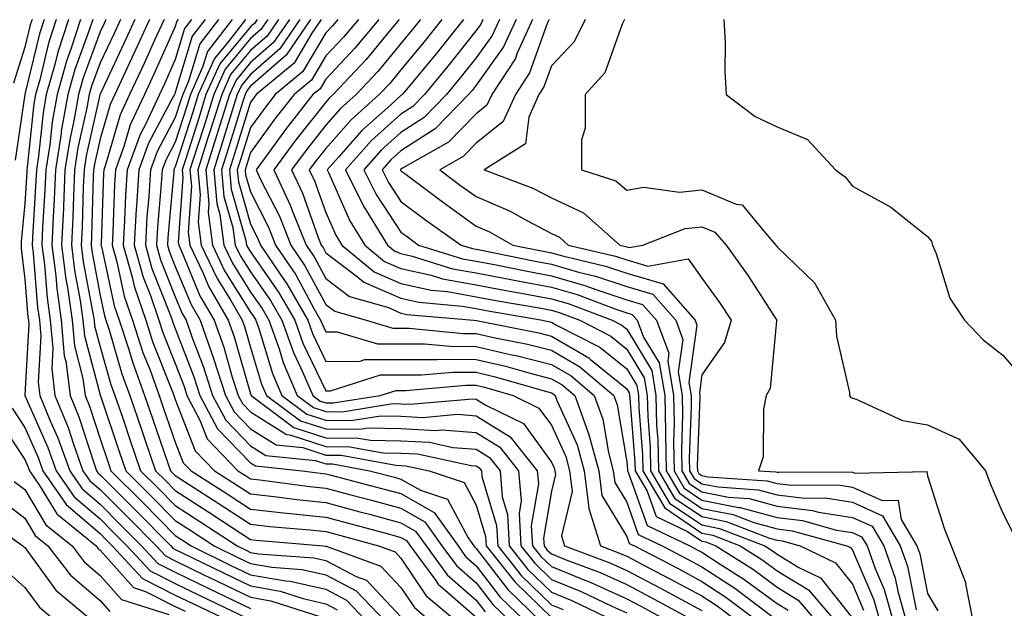
# Model space of a CAD drawing. Units: inches. Extents: x 1034483 to 1037123, y 7234538 to 7237178.
# Drawn here: x 1035357 to 1035488, y 7236974 to 7237052 of the extents above; entities that cross this region are included whole.
import ezdxf

# ---------------------------------------------------------------- set-up
doc = ezdxf.new("R2010")
doc.units = ezdxf.units.IN
doc.header["$MEASUREMENT"] = 0
doc.layers.add('Contour_10347234', color=7, linetype='Continuous', true_color=0x518335)

msp = doc.modelspace()

# ---------------------------------------------------------------- linework, layer by layer
at = {"layer": 'Contour_10347234'}
for points in [[(1035359.01, 7237051.92, 3013), (1035358.77, 7237051.2, 3013), (1035358.05, 7237048.22, 3013), (1035356.55, 7237043.42, 3013)], [(1035360.63, 7237051.92, 3014), (1035359.98, 7237049.98, 3014), (1035358.05, 7237041.96, 3014), (1035358.05, 7237041.93, 3014), (1035358.03, 7237041.91, 3014), (1035356.78, 7237033.19, 3014)], [(1035362.23, 7237051.92, 3015), (1035361.21, 7237048.76, 3015), (1035360.04, 7237043.9, 3015), (1035359.48, 7237041.92, 3015), (1035359.26, 7237040.71, 3015), (1035358.38, 7237032.25, 3015), (1035358.32, 7237031.92, 3015), (1035358.32, 7237031.66, 3015), (1035358.05, 7237027.46, 3015), (1035357.58, 7237022.39, 3015), (1035357.56, 7237021.92, 3015), (1035357.58, 7237021.45, 3015), (1035358.05, 7237017.39, 3015), (1035358.46, 7237012.34, 3015), (1035358.52, 7237011.92, 3015), (1035358.58, 7237011.39, 3015), (1035358.05, 7237001.99, 3015), (1035358.05, 7237001.91, 3015), (1035361.12, 7236994.99, 3015), (1035362.23, 7236991.92, 3015), (1035364.59, 7236988.46, 3015), (1035368.05, 7236985.51, 3015), (1035369.85, 7236983.72, 3015), (1035371.62, 7236981.92, 3015), (1035374.71, 7236978.59, 3015), (1035378.05, 7236976.9, 3015), (1035381.39, 7236975.27, 3015), (1035387.7, 7236972.28, 3015)], [(1035363.85, 7237051.92, 3016), (1035362.42, 7237047.54, 3016), (1035362.03, 7237045.9, 3016), (1035360.9, 7237041.92, 3016), (1035360.47, 7237039.5, 3016), (1035359.87, 7237033.75, 3016), (1035359.59, 7237031.92, 3016), (1035359.53, 7237030.45, 3016), (1035359.05, 7237022.92, 3016), (1035359.01, 7237021.92, 3016), (1035359.14, 7237020.83, 3016), (1035359.73, 7237013.61, 3016), (1035359.98, 7237011.92, 3016), (1035360.18, 7237009.8, 3016), (1035359.83, 7237003.7, 3016), (1035360.04, 7237001.92, 3016), (1035361.43, 7236998.54, 3016), (1035362.42, 7236996.3, 3016), (1035364.01, 7236991.92, 3016), (1035365.65, 7236989.52, 3016), (1035368.05, 7236987.47, 3016), (1035370.82, 7236984.69, 3016), (1035373.56, 7236981.92, 3016), (1035375.73, 7236979.6, 3016), (1035378.05, 7236978.42, 3016), (1035382.42, 7236976.29, 3016), (1035384.83, 7236975.14, 3016), (1035388.05, 7236973.6, 3016)], [(1035365.47, 7237051.92, 3017), (1035364.22, 7237048.1, 3017), (1035363.6, 7237046.37, 3017), (1035362.33, 7237041.92, 3017), (1035361.68, 7237038.29, 3017), (1035361.37, 7237035.24, 3017), (1035360.86, 7237031.92, 3017), (1035360.73, 7237029.23, 3017), (1035360.41, 7237024.29, 3017), (1035360.32, 7237021.92, 3017), (1035360.65, 7237019.32, 3017), (1035361.02, 7237014.88, 3017), (1035361.43, 7237011.92, 3017), (1035361.76, 7237008.2, 3017), (1035361.62, 7237005.48, 3017), (1035362.05, 7237001.92, 3017), (1035363.79, 7236997.66, 3017), (1035364.5, 7236995.46, 3017), (1035365.78, 7236991.92, 3017), (1035366.7, 7236990.57, 3017), (1035368.05, 7236989.43, 3017), (1035371.8, 7236985.68, 3017), (1035375.51, 7236981.92, 3017), (1035376.74, 7236980.6, 3017), (1035378.05, 7236979.94, 3017), (1035381.92, 7236978.05, 3017), (1035383.44, 7236977.3, 3017), (1035388.05, 7236975.09, 3017), (1035390.75, 7236974.62, 3017), (1035397.52, 7236972.44, 3017)], [(1035367.09, 7237051.92, 3018), (1035366.62, 7237050.49, 3018), (1035364.71, 7237045.27, 3018), (1035363.75, 7237041.92, 3018), (1035362.89, 7237037.07, 3018), (1035362.87, 7237036.73, 3018), (1035362.13, 7237031.92, 3018), (1035361.94, 7237028.02, 3018), (1035361.8, 7237025.67, 3018), (1035361.62, 7237021.92, 3018), (1035362.15, 7237017.83, 3018), (1035362.29, 7237016.15, 3018), (1035362.89, 7237011.92, 3018), (1035363.3, 7237007.18, 3018), (1035363.5, 7237006.47, 3018), (1035364.07, 7237001.92, 3018), (1035365.22, 7236999.09, 3018), (1035367.29, 7236992.68, 3018), (1035367.56, 7236991.92, 3018), (1035367.76, 7236991.64, 3018), (1035368.05, 7236991.38, 3018), (1035372.78, 7236986.66, 3018), (1035377.44, 7236981.92, 3018), (1035377.74, 7236981.61, 3018), (1035378.05, 7236981.45, 3018), (1035378.97, 7236981.01, 3018), (1035384.44, 7236978.32, 3018), (1035388.05, 7236976.59, 3018), (1035392.01, 7236975.88, 3018), (1035395.06, 7236974.91, 3018), (1035398.05, 7236974.23, 3018), (1035399.57, 7236973.44, 3018)], [(1035368.83, 7237051.92, 3019), (1035368.58, 7237051.38, 3019), (1035368.05, 7237050.25, 3019), (1035365.8, 7237044.16, 3019), (1035365.18, 7237041.92, 3019), (1035364.57, 7237038.43, 3019), (1035364.01, 7237035.95, 3019), (1035363.38, 7237031.92, 3019), (1035363.17, 7237027.04, 3019), (1035363.17, 7237026.81, 3019), (1035362.93, 7237021.92, 3019), (1035363.52, 7237017.38, 3019), (1035363.71, 7237016.25, 3019), (1035364.34, 7237011.92, 3019), (1035364.65, 7237008.51, 3019), (1035365.78, 7237004.19, 3019), (1035366.06, 7237001.92, 3019), (1035366.64, 7237000.51, 3019), (1035368.05, 7236996.16, 3019), (1035369.12, 7236992.99, 3019), (1035369.5, 7236991.92, 3019), (1035373.77, 7236987.64, 3019), (1035378.05, 7236983.3, 3019), (1035378.89, 7236982.76, 3019), (1035380.18, 7236981.92, 3019), (1035385.45, 7236979.32, 3019), (1035388.05, 7236978.07, 3019), (1035392.72, 7236977.26, 3019), (1035393.34, 7236977.21, 3019), (1035398.05, 7236976.15, 3019), (1035400.82, 7236974.69, 3019), (1035403.48, 7236971.92, 3019)], [(1035370.76, 7237051.92, 3020), (1035369.91, 7237050.05, 3020), (1035368.05, 7237046.12, 3020), (1035366.92, 7237043.04, 3020), (1035366.6, 7237041.92, 3020), (1035366.29, 7237040.16, 3020), (1035365.1, 7237034.86, 3020), (1035364.65, 7237031.92, 3020), (1035364.5, 7237028.37, 3020), (1035364.42, 7237025.56, 3020), (1035364.24, 7237021.92, 3020), (1035364.67, 7237018.54, 3020), (1035365.41, 7237014.56, 3020), (1035365.78, 7237011.92, 3020), (1035365.98, 7237009.85, 3020), (1035368.05, 7237002, 3020), (1035368.07, 7237001.94, 3020), (1035368.07, 7237001.92, 3020), (1035368.09, 7237001.89, 3020), (1035370.59, 7236994.46, 3020), (1035371.47, 7236991.92, 3020), (1035374.77, 7236988.63, 3020), (1035378.05, 7236985.29, 3020), (1035380.1, 7236983.97, 3020), (1035383.23, 7236981.92, 3020), (1035386.47, 7236980.33, 3020), (1035388.05, 7236979.57, 3020), (1035390.9, 7236979.07, 3020), (1035394.91, 7236978.78, 3020), (1035398.05, 7236978.06, 3020), (1035402.09, 7236975.95, 3020), (1035405.94, 7236971.92, 3020)], [(1035372.68, 7237051.92, 3021), (1035371.23, 7237048.73, 3021), (1035368.05, 7237041.99, 3021), (1035368.03, 7237041.94, 3021), (1035368.03, 7237041.92, 3021), (1035368.01, 7237041.89, 3021), (1035366.19, 7237033.77, 3021), (1035365.92, 7237031.92, 3021), (1035365.82, 7237029.68, 3021), (1035365.67, 7237024.31, 3021), (1035365.55, 7237021.92, 3021), (1035365.82, 7237019.7, 3021), (1035367.11, 7237012.86, 3021), (1035367.25, 7237011.92, 3021), (1035367.31, 7237011.18, 3021), (1035368.05, 7237008.38, 3021), (1035369.5, 7237003.38, 3021), (1035370.02, 7237001.92, 3021), (1035371.06, 7236998.91, 3021), (1035372.05, 7236995.93, 3021), (1035373.44, 7236991.92, 3021), (1035375.75, 7236989.62, 3021), (1035378.05, 7236987.28, 3021), (1035381.31, 7236985.18, 3021), (1035386.29, 7236981.92, 3021), (1035387.46, 7236981.34, 3021), (1035388.05, 7236981.06, 3021), (1035389.09, 7236980.88, 3021), (1035396.47, 7236980.34, 3021), (1035398.05, 7236979.98, 3021), (1035402.11, 7236977.85, 3021), (1035403.48, 7236977.36, 3021), (1035408.05, 7236972.49, 3021)], [(1035374.61, 7237051.92, 3022), (1035372.56, 7237047.4, 3022), (1035371.7, 7237045.57, 3022), (1035370, 7237041.92, 3022), (1035369.38, 7237040.59, 3022), (1035368.05, 7237036.03, 3022), (1035367.31, 7237032.67, 3022), (1035367.19, 7237031.92, 3022), (1035367.15, 7237031.01, 3022), (1035366.9, 7237023.06, 3022), (1035366.86, 7237021.92, 3022), (1035367, 7237020.86, 3022), (1035368.05, 7237015.19, 3022), (1035368.64, 7237012.51, 3022), (1035368.83, 7237011.92, 3022), (1035369.22, 7237010.76, 3022), (1035370.94, 7237004.81, 3022), (1035372, 7237001.92, 3022), (1035373.54, 7236997.4, 3022), (1035374.05, 7236995.92, 3022), (1035375.41, 7236991.92, 3022), (1035376.74, 7236990.6, 3022), (1035378.05, 7236989.27, 3022), (1035382.52, 7236986.39, 3022), (1035385.59, 7236984.38, 3022), (1035388.05, 7236982.78, 3022), (1035388.81, 7236982.69, 3022), (1035397.76, 7236981.92, 3022), (1035398.03, 7236981.9, 3022), (1035398.05, 7236981.9, 3022), (1035398.11, 7236981.87, 3022), (1035405.37, 7236979.24, 3022), (1035408.05, 7236976.39, 3022), (1035409.85, 7236973.72, 3022), (1035411.98, 7236971.92, 3022)], [(1035376.55, 7237051.92, 3023), (1035375.3, 7237049.17, 3023), (1035373.91, 7237046.06, 3023), (1035371.98, 7237041.92, 3023), (1035370.73, 7237039.24, 3023), (1035368.83, 7237032.69, 3023), (1035368.54, 7237031.92, 3023), (1035368.52, 7237031.46, 3023), (1035368.19, 7237022.06, 3023), (1035368.17, 7237021.92, 3023), (1035368.23, 7237021.74, 3023), (1035369.94, 7237013.82, 3023), (1035370.59, 7237011.92, 3023), (1035371.84, 7237008.14, 3023), (1035372.39, 7237006.25, 3023), (1035373.95, 7237001.92, 3023), (1035375, 7236998.86, 3023), (1035377.05, 7236992.92, 3023), (1035377.41, 7236991.92, 3023), (1035377.72, 7236991.6, 3023), (1035378.05, 7236991.27, 3023), (1035379.91, 7236990.07, 3023), (1035383.73, 7236987.6, 3023), (1035388.05, 7236984.79, 3023), (1035390.63, 7236984.5, 3023), (1035395.92, 7236984.05, 3023), (1035398.05, 7236983.82, 3023), (1035399.55, 7236983.42, 3023), (1035405.08, 7236981.92, 3023), (1035407.27, 7236981.14, 3023), (1035408.05, 7236980.3, 3023), (1035411.41, 7236975.28, 3023), (1035415.41, 7236971.92, 3023)], [(1035378.44, 7237051.92, 3024), (1035378.26, 7237051.7, 3024), (1035378.05, 7237050.95, 3024), (1035375.26, 7237044.7, 3024), (1035373.97, 7237041.92, 3024), (1035372.07, 7237037.9, 3024), (1035371.27, 7237035.15, 3024), (1035370.1, 7237031.92, 3024), (1035369.96, 7237030, 3024), (1035369.75, 7237023.62, 3024), (1035369.65, 7237021.92, 3024), (1035370.28, 7237019.69, 3024), (1035371.27, 7237015.14, 3024), (1035372.35, 7237011.92, 3024), (1035373.75, 7237007.63, 3024), (1035374.69, 7237005.28, 3024), (1035375.92, 7237001.92, 3024), (1035376.45, 7237000.33, 3024), (1035378.05, 7236995.73, 3024), (1035379.1, 7236992.98, 3024), (1035380.14, 7236991.92, 3024), (1035384.96, 7236988.82, 3024), (1035388.05, 7236986.8, 3024), (1035392.44, 7236986.31, 3024), (1035393.77, 7236986.2, 3024), (1035398.05, 7236985.75, 3024), (1035401.08, 7236984.94, 3024), (1035406.51, 7236983.46, 3024), (1035408.05, 7236983.05, 3024), (1035408.77, 7236982.64, 3024), (1035409.28, 7236981.92, 3024), (1035412.66, 7236977.3, 3024), (1035412.97, 7236976.84, 3024), (1035413.93, 7236976.04, 3024), (1035418.05, 7236972.44, 3024)], [(1035380.22, 7237051.92, 3025), (1035379.28, 7237050.69, 3025), (1035378.05, 7237046.57, 3025), (1035376.62, 7237043.36, 3025), (1035375.94, 7237041.92, 3025), (1035374.09, 7237037.96, 3025), (1035373.36, 7237036.61, 3025), (1035371.64, 7237031.92, 3025), (1035371.43, 7237028.54, 3025), (1035371.31, 7237025.18, 3025), (1035371.12, 7237021.92, 3025), (1035372.33, 7237017.64, 3025), (1035372.58, 7237016.45, 3025), (1035374.12, 7237011.92, 3025), (1035375.08, 7237008.95, 3025), (1035377.78, 7237002.2, 3025), (1035377.87, 7237001.92, 3025), (1035377.91, 7237001.78, 3025), (1035378.05, 7237001.4, 3025), (1035380.71, 7236994.57, 3025), (1035383.26, 7236991.92, 3025), (1035386.17, 7236990.05, 3025), (1035388.05, 7236988.82, 3025), (1035391.55, 7236988.43, 3025), (1035394.2, 7236988.08, 3025), (1035398.05, 7236987.67, 3025), (1035402.58, 7236986.46, 3025), (1035403.85, 7236986.12, 3025), (1035408.05, 7236985, 3025), (1035410, 7236983.87, 3025), (1035411.39, 7236981.92, 3025), (1035414.2, 7236978.08, 3025), (1035418.05, 7236974.72, 3025), (1035419.26, 7236973.14, 3025)], [(1035382.01, 7237051.92, 3026), (1035380.3, 7237049.67, 3026), (1035378.05, 7237042.18, 3026), (1035377.97, 7237042, 3026), (1035377.93, 7237041.92, 3026), (1035377.82, 7237041.7, 3026), (1035374.5, 7237035.46, 3026), (1035373.21, 7237031.92, 3026), (1035372.89, 7237027.08, 3026), (1035372.87, 7237026.75, 3026), (1035372.6, 7237021.92, 3026), (1035373.79, 7237017.66, 3026), (1035374.77, 7237015.2, 3026), (1035375.88, 7237011.92, 3026), (1035376.41, 7237010.28, 3026), (1035378.05, 7237006.17, 3026), (1035379.22, 7237003.09, 3026), (1035379.59, 7237001.92, 3026), (1035381.33, 7236998.65, 3026), (1035382.29, 7236996.16, 3026), (1035386.37, 7236991.92, 3026), (1035387.39, 7236991.27, 3026), (1035388.05, 7236990.84, 3026), (1035389.28, 7236990.7, 3026), (1035395.94, 7236989.82, 3026), (1035398.05, 7236989.6, 3026), (1035401.21, 7236988.75, 3026), (1035404.12, 7236987.98, 3026), (1035408.05, 7236986.93, 3026), (1035411.23, 7236985.11, 3026), (1035413.5, 7236981.92, 3026), (1035415.43, 7236979.3, 3026), (1035418.05, 7236977.01, 3026), (1035420.26, 7236974.13, 3026), (1035422.54, 7236971.92, 3026)], [(1035383.79, 7237051.92, 3027), (1035381.31, 7237048.67, 3027), (1035379.81, 7237043.68, 3027), (1035379.03, 7237041.92, 3027), (1035378.79, 7237041.18, 3027), (1035378.05, 7237038.85, 3027), (1035375.63, 7237034.33, 3027), (1035374.75, 7237031.92, 3027), (1035374.53, 7237028.39, 3027), (1035374.28, 7237025.68, 3027), (1035374.07, 7237021.92, 3027), (1035374.94, 7237018.81, 3027), (1035377.42, 7237012.54, 3027), (1035377.64, 7237011.92, 3027), (1035377.74, 7237011.61, 3027), (1035378.05, 7237010.84, 3027), (1035380.51, 7237004.38, 3027), (1035381.29, 7237001.92, 3027), (1035383.64, 7236997.5, 3027), (1035388.05, 7236992.96, 3027), (1035388.69, 7236992.56, 3027), (1035394.92, 7236991.92, 3027), (1035397.68, 7236991.56, 3027), (1035398.05, 7236991.52, 3027), (1035398.6, 7236991.37, 3027), (1035405.65, 7236989.52, 3027), (1035408.05, 7236988.87, 3027), (1035412.48, 7236986.34, 3027), (1035415.63, 7236981.92, 3027), (1035416.64, 7236980.51, 3027), (1035418.05, 7236979.29, 3027), (1035421.25, 7236975.11, 3027), (1035424.57, 7236971.92, 3027)], [(1035385.59, 7237051.92, 3028), (1035382.31, 7237047.66, 3028), (1035381.68, 7237045.55, 3028), (1035380.06, 7237041.92, 3028), (1035379.57, 7237040.39, 3028), (1035378.05, 7237035.59, 3028), (1035376.78, 7237033.2, 3028), (1035376.31, 7237031.92, 3028), (1035376.19, 7237030.05, 3028), (1035375.69, 7237024.29, 3028), (1035375.53, 7237021.92, 3028), (1035376.1, 7237019.96, 3028), (1035378.05, 7237015.03, 3028), (1035378.95, 7237012.83, 3028), (1035379.48, 7237011.92, 3028), (1035380.26, 7237009.71, 3028), (1035381.8, 7237005.67, 3028), (1035383.01, 7237001.92, 3028), (1035384.75, 7236998.62, 3028), (1035388.05, 7236995.22, 3028), (1035390.08, 7236993.95, 3028), (1035396.7, 7236993.27, 3028), (1035398.05, 7236992.84, 3028), (1035398.95, 7236992.83, 3028), (1035403.85, 7236991.92, 3028), (1035407.17, 7236991.04, 3028), (1035408.05, 7236990.81, 3028), (1035410.63, 7236989.34, 3028), (1035414.24, 7236988.11, 3028), (1035416.96, 7236983.01, 3028), (1035417.74, 7236981.92, 3028), (1035417.87, 7236981.73, 3028), (1035418.05, 7236981.58, 3028), (1035422.23, 7236976.11, 3028), (1035426.59, 7236971.92, 3028)], [(1035387.37, 7237051.92, 3029), (1035385.12, 7237048.99, 3029), (1035383.25, 7237046.72, 3029), (1035381.1, 7237041.92, 3029), (1035380.37, 7237039.6, 3029), (1035378.05, 7237032.32, 3029), (1035377.91, 7237032.06, 3029), (1035377.85, 7237031.92, 3029), (1035377.84, 7237031.71, 3029), (1035377.07, 7237022.91, 3029), (1035377.01, 7237021.92, 3029), (1035377.23, 7237021.11, 3029), (1035378.05, 7237019.07, 3029), (1035380.14, 7237014.01, 3029), (1035381.35, 7237011.92, 3029), (1035383.09, 7237006.96, 3029), (1035383.13, 7237006.84, 3029), (1035384.71, 7237001.92, 3029), (1035385.86, 7236999.73, 3029), (1035388.05, 7236997.49, 3029), (1035391.47, 7236995.34, 3029), (1035395, 7236994.98, 3029), (1035398.05, 7236993.99, 3029), (1035400.1, 7236993.97, 3029), (1035407.35, 7236992.63, 3029), (1035408.05, 7236992.62, 3029), (1035408.71, 7236992.58, 3029), (1035411.78, 7236991.92, 3029), (1035416.45, 7236990.33, 3029), (1035418.05, 7236987.33, 3029), (1035419.3, 7236983.16, 3029), (1035419.36, 7236981.92, 3029), (1035423.21, 7236977.08, 3029), (1035428.05, 7236972.39, 3029)], [(1035388.93, 7237051.92, 3030), (1035388.58, 7237051.39, 3030), (1035388.05, 7237050.94, 3030), (1035383.97, 7237046.01, 3030), (1035382.13, 7237041.92, 3030), (1035381.16, 7237038.8, 3030), (1035379.4, 7237033.26, 3030), (1035378.97, 7237031.92, 3030), (1035379.07, 7237030.91, 3030), (1035378.44, 7237022.31, 3030), (1035378.5, 7237021.92, 3030), (1035378.89, 7237021.09, 3030), (1035381.31, 7237015.18, 3030), (1035383.21, 7237011.92, 3030), (1035384.48, 7237008.35, 3030), (1035385.63, 7237004.33, 3030), (1035386.41, 7237001.92, 3030), (1035386.98, 7237000.85, 3030), (1035388.05, 7236999.74, 3030), (1035392.85, 7236996.72, 3030), (1035393.28, 7236996.69, 3030), (1035398.05, 7236995.15, 3030), (1035401.25, 7236995.11, 3030), (1035405.67, 7236994.29, 3030), (1035408.05, 7236994.26, 3030), (1035410.26, 7236994.14, 3030), (1035417.37, 7236992.59, 3030), (1035418.05, 7236992.55, 3030), (1035418.44, 7236992.3, 3030), (1035418.73, 7236991.92, 3030), (1035418.81, 7236991.16, 3030), (1035420.76, 7236984.63, 3030), (1035420.9, 7236981.92, 3030), (1035424.07, 7236977.94, 3030), (1035428.05, 7236974.08, 3030), (1035429.59, 7236973.46, 3030)], [(1035390.35, 7237051.92, 3031), (1035389.42, 7237050.55, 3031), (1035388.05, 7237049.36, 3031), (1035384.67, 7237045.29, 3031), (1035383.17, 7237041.92, 3031), (1035381.96, 7237038.02, 3031), (1035380.92, 7237034.79, 3031), (1035380, 7237031.92, 3031), (1035380.22, 7237029.76, 3031), (1035379.77, 7237023.64, 3031), (1035380, 7237021.92, 3031), (1035381.72, 7237018.25, 3031), (1035382.5, 7237016.36, 3031), (1035385.08, 7237011.92, 3031), (1035385.86, 7237009.72, 3031), (1035388.05, 7237002.15, 3031), (1035388.13, 7237001.92, 3031), (1035393.81, 7236997.67, 3031), (1035398.05, 7236996.3, 3031), (1035402.39, 7236996.26, 3031), (1035404.01, 7236995.96, 3031), (1035408.05, 7236995.89, 3031), (1035411.82, 7236995.69, 3031), (1035414.96, 7236995.01, 3031), (1035418.05, 7236994.77, 3031), (1035419.81, 7236993.67, 3031), (1035421.21, 7236991.92, 3031), (1035421.51, 7236988.45, 3031), (1035422.21, 7236986.09, 3031), (1035422.44, 7236981.92, 3031), (1035424.92, 7236978.8, 3031), (1035428.05, 7236975.78, 3031), (1035430.78, 7236974.66, 3031), (1035436.47, 7236971.92, 3031)], [(1035391.78, 7237051.92, 3032), (1035390.26, 7237049.7, 3032), (1035388.05, 7237047.78, 3032), (1035385.39, 7237044.58, 3032), (1035384.22, 7237041.92, 3032), (1035382.74, 7237037.23, 3032), (1035382.44, 7237036.32, 3032), (1035381.06, 7237031.92, 3032), (1035381.37, 7237028.61, 3032), (1035381.1, 7237024.97, 3032), (1035381.51, 7237021.92, 3032), (1035383.6, 7237017.47, 3032), (1035385.41, 7237014.56, 3032), (1035386.96, 7237011.92, 3032), (1035387.23, 7237011.1, 3032), (1035388.05, 7237008.29, 3032), (1035389.53, 7237003.4, 3032), (1035390.18, 7237001.92, 3032), (1035394.67, 7236998.55, 3032), (1035398.05, 7236997.47, 3032), (1035402.56, 7236997.42, 3032), (1035403.73, 7236997.6, 3032), (1035408.05, 7236997.54, 3032), (1035412.7, 7236997.27, 3032), (1035413.48, 7236997.34, 3032), (1035418.05, 7236997, 3032), (1035421.17, 7236995.04, 3032), (1035423.69, 7236991.92, 3032), (1035424.03, 7236987.91, 3032), (1035423.75, 7236986.22, 3032), (1035423.99, 7236981.92, 3032), (1035425.78, 7236979.65, 3032), (1035428.05, 7236977.47, 3032), (1035432, 7236975.87, 3032), (1035436.08, 7236973.89, 3032), (1035438.05, 7236973, 3032)], [(1035393.21, 7237051.92, 3033), (1035391.12, 7237048.85, 3033), (1035388.05, 7237046.19, 3033), (1035386.12, 7237043.85, 3033), (1035385.26, 7237041.92, 3033), (1035383.97, 7237037.84, 3033), (1035383.54, 7237036.44, 3033), (1035382.09, 7237031.92, 3033), (1035382.5, 7237027.46, 3033), (1035382.42, 7237026.3, 3033), (1035383.01, 7237021.92, 3033), (1035384.61, 7237018.49, 3033), (1035388.05, 7237013.01, 3033), (1035388.5, 7237012.37, 3033), (1035388.75, 7237011.92, 3033), (1035389.14, 7237010.82, 3033), (1035390.98, 7237004.84, 3033), (1035392.23, 7237001.92, 3033), (1035395.55, 7236999.43, 3033), (1035398.05, 7236998.62, 3033), (1035401.39, 7236998.59, 3033), (1035405.35, 7236999.21, 3033), (1035408.05, 7236999.18, 3033), (1035410.96, 7236999.01, 3033), (1035415.55, 7236999.41, 3033), (1035418.05, 7236999.21, 3033), (1035422.54, 7236996.4, 3033), (1035426.16, 7236991.92, 3033), (1035426.31, 7236990.18, 3033), (1035425.37, 7236984.59, 3033), (1035425.53, 7236981.92, 3033), (1035426.64, 7236980.51, 3033), (1035428.05, 7236979.16, 3033), (1035432.7, 7236977.27, 3033), (1035433.21, 7236977.08, 3033), (1035438.05, 7236974.89, 3033), (1035440, 7236973.86, 3033), (1035443.58, 7236971.92, 3033)], [(1035394.61, 7237051.92, 3034), (1035391.96, 7237048.01, 3034), (1035388.05, 7237044.61, 3034), (1035386.84, 7237043.14, 3034), (1035386.29, 7237041.92, 3034), (1035385.49, 7237039.35, 3034), (1035384.32, 7237035.64, 3034), (1035383.15, 7237031.92, 3034), (1035383.56, 7237027.43, 3034), (1035383.97, 7237025.99, 3034), (1035384.51, 7237021.92, 3034), (1035385.65, 7237019.52, 3034), (1035388.05, 7237015.67, 3034), (1035389.59, 7237013.46, 3034), (1035390.47, 7237011.92, 3034), (1035391.84, 7237008.13, 3034), (1035392.41, 7237006.28, 3034), (1035394.26, 7237001.92, 3034), (1035396.43, 7237000.3, 3034), (1035398.05, 7236999.78, 3034), (1035400.22, 7236999.76, 3034), (1035406.96, 7237000.84, 3034), (1035408.05, 7237000.82, 3034), (1035409.22, 7237000.75, 3034), (1035417.6, 7237001.48, 3034), (1035418.05, 7237001.44, 3034), (1035419.32, 7237000.64, 3034), (1035424.32, 7236998.2, 3034), (1035428.05, 7236993.07, 3034), (1035428.4, 7236992.28, 3034), (1035428.5, 7236991.92, 3034), (1035428.58, 7236991.39, 3034), (1035428.05, 7236989.21, 3034), (1035427.01, 7236982.96, 3034), (1035427.07, 7236981.92, 3034), (1035427.5, 7236981.37, 3034), (1035428.05, 7236980.85, 3034), (1035429.87, 7236980.11, 3034), (1035434.51, 7236978.38, 3034), (1035438.05, 7236976.77, 3034), (1035441.23, 7236975.1, 3034), (1035447.09, 7236971.92, 3034)], [(1035396.04, 7237051.92, 3035), (1035392.8, 7237047.16, 3035), (1035388.05, 7237043.02, 3035), (1035387.54, 7237042.42, 3035), (1035387.33, 7237041.92, 3035), (1035387, 7237040.87, 3035), (1035385.12, 7237034.85, 3035), (1035384.2, 7237031.92, 3035), (1035384.51, 7237028.38, 3035), (1035385.71, 7237024.25, 3035), (1035386.02, 7237021.92, 3035), (1035386.66, 7237020.54, 3035), (1035388.05, 7237018.34, 3035), (1035390.69, 7237014.56, 3035), (1035392.21, 7237011.92, 3035), (1035393.75, 7237007.62, 3035), (1035395.02, 7237004.95, 3035), (1035396.31, 7237001.92, 3035), (1035397.31, 7237001.18, 3035), (1035398.05, 7237000.93, 3035), (1035399.05, 7237000.92, 3035), (1035405.28, 7237001.92, 3035), (1035407.39, 7237002.58, 3035), (1035408.05, 7237002.59, 3035), (1035408.71, 7237002.58, 3035), (1035416.68, 7237003.28, 3035), (1035418.05, 7237003.28, 3035), (1035419.14, 7237003.01, 3035), (1035422.95, 7237001.92, 3035), (1035426.37, 7237000.25, 3035), (1035428.05, 7236997.95, 3035), (1035429.94, 7236993.8, 3035), (1035430.45, 7236991.92, 3035), (1035430.8, 7236989.17, 3035), (1035429.38, 7236983.25, 3035), (1035429.79, 7236981.92, 3035), (1035435.8, 7236979.67, 3035), (1035438.05, 7236978.66, 3035), (1035442.46, 7236976.34, 3035), (1035448.05, 7236973.34, 3035)], [(1035397.46, 7237051.92, 3036), (1035396.21, 7237050.09, 3036), (1035393.85, 7237046.11, 3036), (1035388.81, 7237041.92, 3036), (1035388.48, 7237041.49, 3036), (1035388.05, 7237040.9, 3036), (1035385.92, 7237034.06, 3036), (1035385.24, 7237031.92, 3036), (1035385.47, 7237029.34, 3036), (1035387.44, 7237022.53, 3036), (1035387.52, 7237021.92, 3036), (1035387.7, 7237021.57, 3036), (1035388.05, 7237021, 3036), (1035391.78, 7237015.65, 3036), (1035393.93, 7237011.92, 3036), (1035395.02, 7237008.88, 3036), (1035398.05, 7237002.52, 3036), (1035398.66, 7237002.53, 3036), (1035405.34, 7237004.64, 3036), (1035408.05, 7237004.65, 3036), (1035410.78, 7237004.64, 3036), (1035414.96, 7237005.01, 3036), (1035418.05, 7237005, 3036), (1035420.55, 7237004.41, 3036), (1035427.58, 7237002.39, 3036), (1035428.05, 7237002.27, 3036), (1035428.26, 7237002.13, 3036), (1035428.54, 7237001.92, 3036), (1035428.81, 7237001.17, 3036), (1035431.47, 7236995.34, 3036), (1035432.39, 7236991.92, 3036), (1035433.03, 7236986.94, 3036), (1035433.01, 7236986.88, 3036), (1035434.57, 7236981.92, 3036), (1035437.11, 7236980.97, 3036), (1035438.05, 7236980.55, 3036), (1035440.92, 7236979.04, 3036), (1035443.71, 7236977.59, 3036), (1035448.05, 7236975.27, 3036), (1035450.08, 7236973.94, 3036), (1035452.76, 7236971.92, 3036)], [(1035399.65, 7237051.92, 3037), (1035398.93, 7237051.04, 3037), (1035398.05, 7237050.11, 3037), (1035395, 7237044.97, 3037), (1035391.33, 7237041.92, 3037), (1035389.89, 7237040.08, 3037), (1035388.05, 7237037.56, 3037), (1035386.7, 7237033.26, 3037), (1035386.29, 7237031.92, 3037), (1035386.43, 7237030.3, 3037), (1035388.05, 7237024.71, 3037), (1035388.99, 7237022.87, 3037), (1035389.38, 7237021.92, 3037), (1035392.09, 7237017.89, 3037), (1035392.87, 7237016.75, 3037), (1035395.65, 7237011.92, 3037), (1035396.29, 7237010.15, 3037), (1035398.05, 7237006.45, 3037), (1035402.62, 7237006.49, 3037), (1035403.26, 7237006.7, 3037), (1035408.05, 7237006.71, 3037), (1035412.84, 7237006.71, 3037), (1035413.23, 7237006.73, 3037), (1035418.05, 7237006.72, 3037), (1035421.94, 7237005.81, 3037), (1035425.06, 7237004.91, 3037), (1035428.05, 7237004.15, 3037), (1035429.46, 7237003.33, 3037), (1035431.14, 7237001.92, 3037), (1035432.89, 7236997.08, 3037), (1035432.99, 7236996.86, 3037), (1035434.34, 7236991.92, 3037), (1035434.75, 7236988.63, 3037), (1035438.05, 7236983.17, 3037), (1035438.38, 7236982.24, 3037), (1035439.07, 7236981.92, 3037), (1035444.98, 7236978.85, 3037), (1035448.05, 7236977.2, 3037), (1035451.25, 7236975.11, 3037), (1035455.49, 7236971.92, 3037)], [(1035402.39, 7237051.92, 3038), (1035400.41, 7237049.56, 3038), (1035398.05, 7237047.05, 3038), (1035396.14, 7237043.83, 3038), (1035393.83, 7237041.92, 3038), (1035391.29, 7237038.68, 3038), (1035388.05, 7237034.22, 3038), (1035387.5, 7237032.47, 3038), (1035387.33, 7237031.92, 3038), (1035387.39, 7237031.26, 3038), (1035388.05, 7237028.98, 3038), (1035390.43, 7237024.3, 3038), (1035391.39, 7237021.92, 3038), (1035394.07, 7237017.94, 3038), (1035396.47, 7237013.5, 3038), (1035397.37, 7237011.92, 3038), (1035397.56, 7237011.42, 3038), (1035398.05, 7237010.38, 3038), (1035399.57, 7237010.39, 3038), (1035404.91, 7237008.77, 3038), (1035408.05, 7237008.79, 3038), (1035411.19, 7237008.78, 3038), (1035414.59, 7237008.45, 3038), (1035418.05, 7237008.44, 3038), (1035422.58, 7237007.38, 3038), (1035423.36, 7237007.23, 3038), (1035428.05, 7237006.03, 3038), (1035430.65, 7237004.52, 3038), (1035433.73, 7237001.92, 3038), (1035434.89, 7236998.76, 3038), (1035435.63, 7236994.35, 3038), (1035436.27, 7236991.92, 3038), (1035436.49, 7236990.35, 3038), (1035438.05, 7236987.75, 3038), (1035439.57, 7236983.44, 3038), (1035442.76, 7236981.92, 3038), (1035446.23, 7236980.11, 3038), (1035448.05, 7236979.14, 3038), (1035452.42, 7236976.29, 3038), (1035457.52, 7236972.44, 3038)], [(1035405.1, 7237051.92, 3039), (1035401.9, 7237048.07, 3039), (1035398.05, 7237043.98, 3039), (1035397.29, 7237042.69, 3039), (1035396.35, 7237041.92, 3039), (1035392.7, 7237037.27, 3039), (1035390.84, 7237034.71, 3039), (1035388.79, 7237031.92, 3039), (1035389.44, 7237030.53, 3039), (1035391.88, 7237025.75, 3039), (1035393.42, 7237021.92, 3039), (1035395.28, 7237019.15, 3039), (1035398.05, 7237014.01, 3039), (1035399.24, 7237013.11, 3039), (1035403.44, 7237011.92, 3039), (1035406.98, 7237010.85, 3039), (1035409.12, 7237010.85, 3039), (1035416.31, 7237010.17, 3039), (1035418.05, 7237010.17, 3039), (1035420.34, 7237009.63, 3039), (1035424.87, 7237008.73, 3039), (1035428.05, 7237007.92, 3039), (1035431.84, 7237005.71, 3039), (1035436.33, 7237001.92, 3039), (1035436.8, 7237000.67, 3039), (1035438.05, 7236993.11, 3039), (1035438.15, 7236992.01, 3039), (1035438.15, 7236991.92, 3039), (1035438.26, 7236991.7, 3039), (1035440.76, 7236984.63, 3039), (1035446.45, 7236981.92, 3039), (1035447.5, 7236981.37, 3039), (1035448.05, 7236981.08, 3039), (1035450.47, 7236979.49, 3039), (1035453.64, 7236977.5, 3039), (1035458.05, 7236974.24, 3039), (1035459.5, 7236973.37, 3039)], [(1035407.82, 7237051.92, 3040), (1035406.66, 7237050.53, 3040), (1035403.4, 7237046.57, 3040), (1035399.05, 7237041.92, 3040), (1035398.52, 7237041.45, 3040), (1035398.05, 7237040.91, 3040), (1035394.07, 7237035.89, 3040), (1035391.14, 7237031.92, 3040), (1035393.34, 7237027.22, 3040), (1035393.67, 7237026.3, 3040), (1035395.43, 7237021.92, 3040), (1035396.49, 7237020.36, 3040), (1035398.05, 7237017.46, 3040), (1035401.19, 7237015.06, 3040), (1035406.37, 7237013.6, 3040), (1035408.05, 7237012.87, 3040), (1035408.83, 7237012.69, 3040), (1035417.72, 7237011.92, 3040), (1035418.03, 7237011.89, 3040), (1035418.05, 7237011.89, 3040), (1035418.09, 7237011.88, 3040), (1035426.35, 7237010.23, 3040), (1035428.05, 7237009.79, 3040), (1035433.03, 7237006.9, 3040), (1035433.25, 7237006.72, 3040), (1035438.05, 7237002.82, 3040), (1035438.38, 7237002.26, 3040), (1035438.44, 7237001.92, 3040), (1035438.46, 7237001.51, 3040), (1035439.14, 7236993.02, 3040), (1035439.18, 7236991.92, 3040), (1035440.76, 7236989.21, 3040), (1035441.96, 7236985.83, 3040), (1035446.14, 7236983.82, 3040), (1035448.05, 7236982.54, 3040), (1035448.56, 7236982.44, 3040), (1035449.89, 7236981.92, 3040), (1035454.89, 7236978.76, 3040), (1035458.05, 7236976.43, 3040), (1035460.84, 7236974.72, 3040), (1035463.23, 7236971.92, 3040)], [(1035410.65, 7237051.92, 3041), (1035409.5, 7237050.47, 3041), (1035408.05, 7237048.72, 3041), (1035404.98, 7237044.99, 3041), (1035402.11, 7237041.92, 3041), (1035399.96, 7237040.01, 3041), (1035398.05, 7237037.85, 3041), (1035395.43, 7237034.54, 3041), (1035393.5, 7237031.92, 3041), (1035394.96, 7237028.82, 3041), (1035397.05, 7237022.92, 3041), (1035397.46, 7237021.92, 3041), (1035397.7, 7237021.57, 3041), (1035398.05, 7237020.9, 3041), (1035402.29, 7237017.67, 3041), (1035403.13, 7237016.99, 3041), (1035408.05, 7237014.84, 3041), (1035410.43, 7237014.3, 3041), (1035416.16, 7237013.8, 3041), (1035418.05, 7237013.47, 3041), (1035419.36, 7237013.22, 3041), (1035426.88, 7237011.92, 3041), (1035427.85, 7237011.72, 3041), (1035428.05, 7237011.68, 3041), (1035428.64, 7237011.33, 3041), (1035434.48, 7237008.36, 3041), (1035438.05, 7237005.46, 3041), (1035439.38, 7237003.26, 3041), (1035439.61, 7237001.92, 3041), (1035439.65, 7237000.32, 3041), (1035440.16, 7236994.04, 3041), (1035440.2, 7236991.92, 3041), (1035443.11, 7236986.98, 3041), (1035448.05, 7236983.63, 3041), (1035449.48, 7236983.35, 3041), (1035453.13, 7236981.92, 3041), (1035456.16, 7236980.02, 3041), (1035458.05, 7236978.62, 3041), (1035462.21, 7236976.08, 3041), (1035465.75, 7236971.92, 3041)], [(1035413.5, 7237051.92, 3042), (1035411.08, 7237048.88, 3042), (1035408.05, 7237045.22, 3042), (1035406.57, 7237043.41, 3042), (1035405.16, 7237041.92, 3042), (1035401.41, 7237038.57, 3042), (1035398.05, 7237034.77, 3042), (1035396.8, 7237033.18, 3042), (1035395.86, 7237031.92, 3042), (1035396.57, 7237030.44, 3042), (1035398.05, 7237026.25, 3042), (1035399.38, 7237023.25, 3042), (1035400.2, 7237021.92, 3042), (1035404.5, 7237018.37, 3042), (1035408.05, 7237016.81, 3042), (1035412.05, 7237015.92, 3042), (1035414.24, 7237015.73, 3042), (1035418.05, 7237015.05, 3042), (1035420.67, 7237014.55, 3042), (1035426.41, 7237013.55, 3042), (1035428.05, 7237013.25, 3042), (1035429.09, 7237012.96, 3042), (1035431.8, 7237011.92, 3042), (1035435.94, 7237009.81, 3042), (1035438.05, 7237008.09, 3042), (1035440.37, 7237004.25, 3042), (1035440.78, 7237001.92, 3042), (1035440.84, 7236999.13, 3042), (1035441.17, 7236995.05, 3042), (1035441.23, 7236991.92, 3042), (1035443.75, 7236987.62, 3042), (1035448.05, 7236984.72, 3042), (1035450.39, 7236984.25, 3042), (1035456.39, 7236981.92, 3042), (1035457.41, 7236981.28, 3042), (1035458.05, 7236980.81, 3042), (1035460.92, 7236979.05, 3042), (1035463.81, 7236977.68, 3042), (1035468.05, 7236972.29, 3042)], [(1035416.35, 7237051.92, 3043), (1035412.66, 7237047.3, 3043), (1035409.01, 7237042.87, 3043), (1035408.21, 7237041.92, 3043), (1035408.13, 7237041.83, 3043), (1035408.05, 7237041.78, 3043), (1035406.64, 7237040.51, 3043), (1035402.84, 7237037.13, 3043), (1035399.73, 7237033.61, 3043), (1035398.23, 7237031.92, 3043), (1035398.4, 7237031.57, 3043), (1035401.25, 7237025.12, 3043), (1035403.23, 7237021.92, 3043), (1035405.86, 7237019.74, 3043), (1035408.05, 7237018.8, 3043), (1035412.07, 7237017.89, 3043), (1035413.56, 7237017.43, 3043), (1035418.05, 7237016.63, 3043), (1035422, 7237015.87, 3043), (1035424.53, 7237015.43, 3043), (1035428.05, 7237014.78, 3043), (1035430.26, 7237014.14, 3043), (1035436.1, 7237011.92, 3043), (1035437.39, 7237011.27, 3043), (1035438.05, 7237010.73, 3043), (1035441.37, 7237005.25, 3043), (1035441.94, 7237001.92, 3043), (1035442.03, 7236997.94, 3043), (1035442.19, 7236996.06, 3043), (1035442.27, 7236991.92, 3043), (1035444.4, 7236988.28, 3043), (1035448.05, 7236985.82, 3043), (1035451.29, 7236985.17, 3043), (1035457.03, 7236982.94, 3043), (1035458.05, 7236982.66, 3043), (1035458.71, 7236982.58, 3043), (1035461.1, 7236981.92, 3043), (1035465.8, 7236979.68, 3043), (1035468.05, 7236976.83, 3043), (1035469.53, 7236973.39, 3043)], [(1035418.95, 7237051.92, 3044), (1035418.66, 7237051.3, 3044), (1035418.05, 7237050.45, 3044), (1035414.28, 7237045.7, 3044), (1035411.16, 7237041.92, 3044), (1035409.61, 7237040.35, 3044), (1035408.05, 7237039.33, 3044), (1035404.14, 7237035.82, 3044), (1035400.67, 7237031.92, 3044), (1035403.11, 7237026.99, 3044), (1035403.38, 7237026.59, 3044), (1035406.27, 7237021.92, 3044), (1035407.25, 7237021.12, 3044), (1035408.05, 7237020.77, 3044), (1035409.53, 7237020.44, 3044), (1035414.89, 7237018.77, 3044), (1035418.05, 7237018.2, 3044), (1035422.66, 7237017.32, 3044), (1035423.32, 7237017.18, 3044), (1035428.05, 7237016.3, 3044), (1035431.45, 7237015.32, 3044), (1035436.6, 7237013.37, 3044), (1035438.05, 7237012.89, 3044), (1035438.79, 7237012.67, 3044), (1035439.46, 7237011.92, 3044), (1035440.28, 7237009.68, 3044), (1035442.37, 7237006.25, 3044), (1035443.11, 7237001.92, 3044), (1035443.23, 7236997.09, 3044), (1035443.21, 7236996.76, 3044), (1035443.3, 7236991.92, 3044), (1035445.06, 7236988.93, 3044), (1035448.05, 7236986.9, 3044), (1035452.21, 7236986.08, 3044), (1035454.96, 7236985.02, 3044), (1035458.05, 7236984.17, 3044), (1035460.06, 7236983.93, 3044), (1035467.31, 7236981.92, 3044), (1035467.82, 7236981.69, 3044), (1035468.05, 7236981.37, 3044), (1035470.9, 7236974.76, 3044), (1035471.7, 7236971.92, 3044)], [(1035421.16, 7237051.92, 3045), (1035420.18, 7237049.79, 3045), (1035418.05, 7237046.8, 3045), (1035415.88, 7237044.09, 3045), (1035414.1, 7237041.92, 3045), (1035411.12, 7237038.86, 3045), (1035408.05, 7237036.89, 3045), (1035405.43, 7237034.53, 3045), (1035403.11, 7237031.92, 3045), (1035404.75, 7237028.62, 3045), (1035408.05, 7237023.62, 3045), (1035409.03, 7237022.9, 3045), (1035410.39, 7237021.92, 3045), (1035416.23, 7237020.1, 3045), (1035418.05, 7237019.78, 3045), (1035420.71, 7237019.27, 3045), (1035424.61, 7237018.47, 3045), (1035428.05, 7237017.84, 3045), (1035432.64, 7237016.51, 3045), (1035433.97, 7237016, 3045), (1035438.05, 7237014.64, 3045), (1035440.16, 7237014.03, 3045), (1035442.01, 7237011.92, 3045), (1035443.66, 7237007.53, 3045), (1035443.5, 7237006.47, 3045), (1035444.28, 7237001.92, 3045), (1035444.36, 7236998.23, 3045), (1035444.26, 7236995.71, 3045), (1035444.34, 7236991.92, 3045), (1035445.71, 7236989.58, 3045), (1035448.05, 7236987.99, 3045), (1035452.93, 7236987.03, 3045), (1035453.15, 7236987.02, 3045), (1035458.05, 7236985.68, 3045), (1035461.41, 7236985.28, 3045), (1035465.94, 7236984.02, 3045), (1035468.05, 7236983.7, 3045), (1035469.28, 7236983.14, 3045), (1035470, 7236981.92, 3045), (1035471.08, 7236978.9, 3045), (1035472.27, 7236976.13, 3045), (1035473.46, 7236971.92, 3045)], [(1035423.34, 7237051.92, 3046), (1035421.68, 7237048.28, 3046), (1035418.05, 7237043.17, 3046), (1035417.5, 7237042.48, 3046), (1035417.03, 7237041.92, 3046), (1035412.6, 7237037.38, 3046), (1035408.05, 7237034.44, 3046), (1035406.72, 7237033.25, 3046), (1035405.53, 7237031.92, 3046), (1035406.37, 7237030.24, 3046), (1035408.05, 7237027.71, 3046), (1035411.37, 7237025.23, 3046), (1035416.04, 7237021.92, 3046), (1035417.56, 7237021.44, 3046), (1035418.05, 7237021.35, 3046), (1035418.75, 7237021.22, 3046), (1035425.9, 7237019.76, 3046), (1035428.05, 7237019.36, 3046), (1035431.64, 7237018.32, 3046), (1035433.91, 7237017.78, 3046), (1035438.05, 7237016.4, 3046), (1035441.53, 7237015.4, 3046), (1035444.57, 7237011.92, 3046), (1035445.51, 7237009.38, 3046), (1035444.91, 7237005.06, 3046), (1035445.43, 7237001.92, 3046), (1035445.49, 7236999.37, 3046), (1035445.32, 7236994.65, 3046), (1035445.37, 7236991.92, 3046), (1035446.37, 7236990.23, 3046), (1035448.05, 7236989.09, 3046), (1035451.59, 7236988.39, 3046), (1035454.34, 7236988.2, 3046), (1035458.05, 7236987.18, 3046), (1035462.76, 7236986.64, 3046), (1035463.56, 7236986.41, 3046), (1035468.05, 7236985.71, 3046), (1035470.67, 7236984.53, 3046), (1035472.21, 7236981.92, 3046), (1035473.73, 7236977.61, 3046), (1035474.09, 7236975.88, 3046), (1035475.2, 7236971.92, 3046)], [(1035425.55, 7237051.92, 3047), (1035423.46, 7237047.33, 3047), (1035423.25, 7237046.73, 3047), (1035420.12, 7237041.92, 3047), (1035419.48, 7237040.49, 3047), (1035418.05, 7237039.36, 3047), (1035414.38, 7237035.59, 3047), (1035408.26, 7237032.13, 3047), (1035408.05, 7237032, 3047), (1035407.97, 7237031.92, 3047), (1035407.99, 7237031.87, 3047), (1035408.05, 7237031.79, 3047), (1035408.54, 7237031.42, 3047), (1035413.69, 7237027.55, 3047), (1035418.05, 7237024.44, 3047), (1035419.81, 7237023.68, 3047), (1035422.93, 7237021.92, 3047), (1035427.19, 7237021.05, 3047), (1035428.05, 7237020.88, 3047), (1035429.5, 7237020.47, 3047), (1035435.24, 7237019.1, 3047), (1035438.05, 7237018.16, 3047), (1035442.89, 7237016.76, 3047), (1035447.13, 7237011.92, 3047), (1035447.39, 7237011.25, 3047), (1035446.31, 7237003.66, 3047), (1035446.6, 7237001.92, 3047), (1035446.64, 7237000.5, 3047), (1035446.37, 7236993.6, 3047), (1035446.41, 7236991.92, 3047), (1035447.01, 7236990.88, 3047), (1035448.05, 7236990.18, 3047), (1035450.22, 7236989.75, 3047), (1035455.51, 7236989.39, 3047), (1035458.05, 7236988.7, 3047), (1035461.7, 7236988.27, 3047), (1035464.42, 7236988.29, 3047), (1035468.05, 7236987.72, 3047), (1035472.05, 7236985.92, 3047), (1035474.42, 7236981.92, 3047), (1035475.37, 7236979.23, 3047), (1035476.53, 7236973.44, 3047)], [(1035427.76, 7237051.92, 3048), (1035427.5, 7237051.38, 3048), (1035425.14, 7237044.83, 3048), (1035423.25, 7237041.92, 3048), (1035421.64, 7237038.32, 3048), (1035418.05, 7237035.46, 3048), (1035416.31, 7237033.67, 3048), (1035413.21, 7237031.92, 3048), (1035415.98, 7237029.84, 3048), (1035418.05, 7237028.36, 3048), (1035422.54, 7237026.42, 3048), (1035424.85, 7237025.12, 3048), (1035428.05, 7237023.46, 3048), (1035429.1, 7237022.96, 3048), (1035430.28, 7237021.92, 3048), (1035436.55, 7237020.43, 3048), (1035438.05, 7237019.93, 3048), (1035440.86, 7237019.12, 3048), (1035446.23, 7237020.1, 3048), (1035448.05, 7237017.51, 3048), (1035450.39, 7237014.26, 3048), (1035451.94, 7237011.92, 3048), (1035451.04, 7237008.94, 3048), (1035448.05, 7237004.64, 3048), (1035447.72, 7237002.25, 3048), (1035447.78, 7237001.92, 3048), (1035447.78, 7237001.65, 3048), (1035447.42, 7236992.55, 3048), (1035447.44, 7236991.92, 3048), (1035447.66, 7236991.53, 3048), (1035448.05, 7236991.28, 3048), (1035448.85, 7236991.11, 3048), (1035456.7, 7236990.57, 3048), (1035458.05, 7236990.21, 3048), (1035459.98, 7236989.98, 3048), (1035466.16, 7236990.03, 3048), (1035468.05, 7236989.73, 3048), (1035472.03, 7236987.95, 3048), (1035474.12, 7236987.99, 3048), (1035474.55, 7236985.41, 3048), (1035476.62, 7236981.92, 3048), (1035477, 7236980.87, 3048), (1035478.05, 7236975.6, 3048), (1035479.42, 7236973.3, 3048)], [(1035432.54, 7237051.92, 3049), (1035431.06, 7237048.91, 3049), (1035428.05, 7237045.72, 3049), (1035427.03, 7237042.93, 3049), (1035426.39, 7237041.92, 3049), (1035425.06, 7237038.93, 3049), (1035424.61, 7237035.36, 3049), (1035419.09, 7237031.92, 3049), (1035425.59, 7237029.47, 3049), (1035428.05, 7237028.19, 3049), (1035432.31, 7237026.19, 3049), (1035437.13, 7237021.92, 3049), (1035437.87, 7237021.74, 3049), (1035438.05, 7237021.69, 3049), (1035438.38, 7237021.59, 3049), (1035440.18, 7237021.92, 3049), (1035445.84, 7237024.13, 3049), (1035448.05, 7237024.34, 3049), (1035449.77, 7237023.64, 3049), (1035451.29, 7237021.92, 3049), (1035454.1, 7237017.97, 3049), (1035457.87, 7237012.1, 3049), (1035457.99, 7237011.92, 3049), (1035457.97, 7237011.83, 3049), (1035457.13, 7237002.85, 3049), (1035456.6, 7237001.92, 3049), (1035456.25, 7237000.11, 3049), (1035456.19, 7236993.78, 3049), (1035455.59, 7236991.92, 3049), (1035457.89, 7236991.76, 3049), (1035458.05, 7236991.71, 3049), (1035458.28, 7236991.7, 3049), (1035467.89, 7236991.76, 3049), (1035468.05, 7236991.74, 3049), (1035468.36, 7236991.6, 3049), (1035477.95, 7236991.82, 3049), (1035478.05, 7236991.23, 3049), (1035480.3, 7236984.16, 3049), (1035481.17, 7236981.92, 3049), (1035483.11, 7236976.97, 3049), (1035483.09, 7236976.88, 3049), (1035484.05, 7236971.92, 3049)], [(1035437.74, 7237051.92, 3050), (1035437.44, 7237051.3, 3050), (1035435.16, 7237044.81, 3050), (1035432.52, 7237041.92, 3050), (1035432.52, 7237037.44, 3050), (1035432.03, 7237035.89, 3050), (1035432.03, 7237031.92, 3050), (1035436.59, 7237030.46, 3050), (1035438.05, 7237029.23, 3050), (1035440.35, 7237029.62, 3050), (1035445.08, 7237028.95, 3050), (1035448.05, 7237029.24, 3050), (1035452.6, 7237027.37, 3050), (1035453.4, 7237027.28, 3050), (1035456.49, 7237023.48, 3050), (1035457.89, 7237021.92, 3050), (1035457.95, 7237021.82, 3050), (1035458.05, 7237021.68, 3050), (1035463.03, 7237016.91, 3050), (1035465.82, 7237011.92, 3050), (1035465.94, 7237009.81, 3050), (1035467.66, 7237002.31, 3050), (1035467.68, 7237001.92, 3050), (1035467.82, 7237001.68, 3050), (1035468.05, 7237001.57, 3050), (1035468.54, 7237001.43, 3050), (1035474.71, 7236998.58, 3050), (1035478.05, 7236998.02, 3050), (1035482.23, 7236996.1, 3050), (1035485.76, 7236991.92, 3050), (1035486.35, 7236990.23, 3050), (1035488.05, 7236986.27, 3050), (1035489.51, 7236983.38, 3050)], [(1035450.96, 7237051.92, 3051), (1035451.12, 7237048.86, 3051), (1035451.1, 7237044.98, 3051), (1035451.27, 7237041.92, 3051), (1035455.14, 7237039, 3051), (1035458.05, 7237037.62, 3051), (1035462.07, 7237035.93, 3051), (1035465.8, 7237031.92, 3051), (1035467.11, 7237030.99, 3051), (1035468.05, 7237029.75, 3051), (1035472.84, 7237027.13, 3051), (1035473.13, 7237027, 3051), (1035478.05, 7237023.03, 3051), (1035478.56, 7237022.44, 3051), (1035478.69, 7237021.92, 3051), (1035479.18, 7237020.78, 3051), (1035481, 7237014.87, 3051), (1035482.97, 7237011.92, 3051), (1035485.45, 7237009.31, 3051), (1035488.05, 7237007.27, 3051), (1035490.51, 7237004.39, 3051)], [(1035356.35, 7237000.21, 3014), (1035358.05, 7236997.66, 3014), (1035359.81, 7236993.68, 3014), (1035360.45, 7236991.92, 3014), (1035363.54, 7236987.41, 3014), (1035368.05, 7236983.55, 3014), (1035368.87, 7236982.74, 3014), (1035369.67, 7236981.92, 3014), (1035373.71, 7236977.58, 3014), (1035378.05, 7236975.39, 3014), (1035380.37, 7236974.25, 3014), (1035385.28, 7236971.92, 3014)], [(1035354.65, 7236998.51, 3013), (1035358.05, 7236993.4, 3013), (1035358.5, 7236992.38, 3013), (1035358.67, 7236991.92, 3013), (1035360.02, 7236989.94, 3013), (1035362.29, 7236986.16, 3013), (1035367.52, 7236981.92, 3013), (1035367.76, 7236981.62, 3013), (1035368.05, 7236981.35, 3013), (1035372.5, 7236976.37, 3013), (1035374.1, 7236975.87, 3013), (1035378.05, 7236973.87, 3013), (1035379.36, 7236973.23, 3013)], [(1035356.64, 7236990.5, 3012), (1035358.05, 7236989.43, 3012), (1035360.86, 7236984.72, 3012), (1035364.32, 7236981.92, 3012), (1035365.94, 7236979.82, 3012), (1035368.05, 7236978, 3012), (1035370.92, 7236974.79, 3012), (1035377.17, 7236972.79, 3012)], [(1035354.46, 7236988.34, 3011), (1035358.05, 7236985.59, 3011), (1035359.42, 7236983.3, 3011), (1035361.12, 7236981.92, 3011), (1035364.14, 7236978.02, 3011), (1035368.05, 7236974.64, 3011), (1035369.34, 7236973.21, 3011)], [(1035352.11, 7236985.98, 3010), (1035357.8, 7236981.92, 3010), (1035357.93, 7236981.8, 3010), (1035358.05, 7236981.71, 3010), (1035362.17, 7236976.05, 3010), (1035367.11, 7236971.92, 3010)], [(1035355.12, 7236978.99, 3009), (1035358.05, 7236976.39, 3009), (1035359.94, 7236973.8, 3009), (1035362.19, 7236971.92, 3009)]]:
    msp.add_polyline3d(points, dxfattribs=at)

doc.saveas('drawing.dxf')
